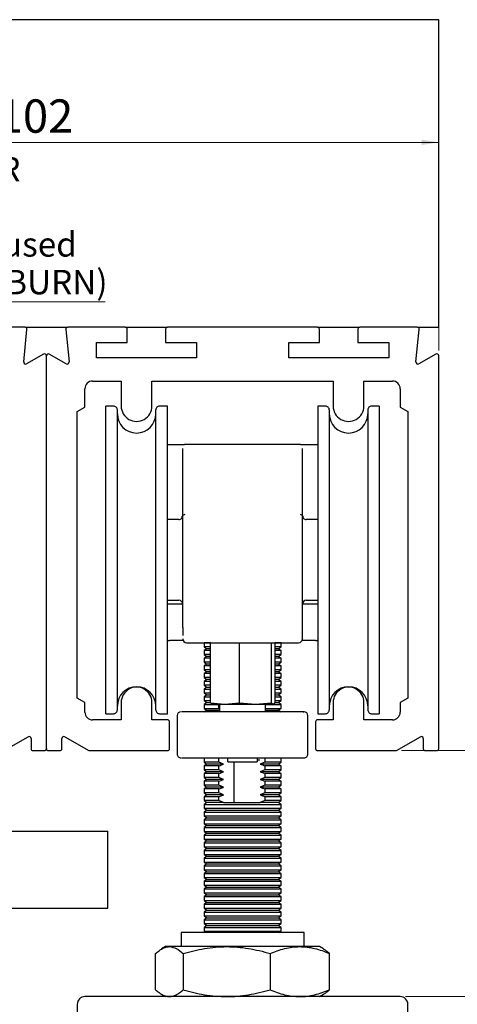
# Model space of a CAD drawing. Units: millimetres. Extents: x 16 to 834, y 5 to 1189.
# Drawn here: x 567 to 652, y 253 to 445 of the extents above; entities that cross this region are included whole.
import ezdxf

# ---------------------------------------------------------------- set-up
doc = ezdxf.new("R2010")
doc.units = ezdxf.units.MM
doc.styles.add('SLDTEXTSTYLE0', font='TXT', dxfattribs={"width": 0.75})
doc.styles.add('SLDTEXTSTYLE6', font='TXT', dxfattribs={"width": 0.696429})
doc.dimstyles.new('SLDDIMSTYLE1', dxfattribs={"dimtxt": 6.5, "dimasz": 3.302, "dimexe": 0, "dimexo": 0.0625, "dimgap": 1.625, "dimtad": 1, "dimlfac": 0.666667, "dimrnd": 1e-09, "dimzin": 12, "dimdsep": 46, "dimtxsty": 'SLDTEXTSTYLE0', "dimsah": 1, "dimcen": 0.09, "dimadec": 0, "dimazin": 3, "dimtfac": 1, "dimtofl": 0, "dimtmove": 0, "dimatfit": 3, "dimfxl": 0, "dimfrac": 2, "dimtolj": 1, "dimtzin": 12, "dimarcsym": 0})

# ---------------------------------------------------------------- blocks, each defined once
blk = doc.blocks.new('_D_22')
at = {"color": 7, "linetype": 'Continuous', "lineweight": 18}
for p, q in [((495.84, 380.06), (495.84, 421.68)), ((495.84, 420.68), (648.84, 420.68)), ((648.84, 380.06), (648.84, 421.68))]:
    blk.add_line(p, q, dxfattribs=at)
for points in [[(495.84, 420.68), (499.14, 420.17), (499.14, 421.19)], [(648.84, 420.68), (645.54, 421.19), (645.54, 420.17)]]:
    blk.add_solid(points, dxfattribs=at)
at = {"color": 7, "linetype": 'Continuous', "lineweight": 18, "insert": (562.83, 429.06), "char_height": 6.5, "attachment_point": 1, "style": 'SLDTEXTSTYLE0'}
blk.add_mtext('102', dxfattribs=at)
blk = doc.blocks.new('_D_26')
at = {"color": 7, "linetype": 'Continuous', "lineweight": 18}
for p, q in [((641.59, 302.02), (665.84, 302.02)), ((664.84, 254.02), (664.84, 302.02)), ((642.34, 254.02), (665.84, 254.02))]:
    blk.add_line(p, q, dxfattribs=at)
for points in [[(664.84, 302.02), (664.33, 298.72), (665.35, 298.72)], [(664.84, 254.02), (665.35, 257.32), (664.33, 257.32)]]:
    blk.add_solid(points, dxfattribs=at)
at = {"color": 7, "linetype": 'Continuous', "lineweight": 18, "char_height": 6.5, "attachment_point": 1, "rotation": 90, "style": 'SLDTEXTSTYLE0'}
for s, insert in [('-45', (656.46, 277.88)), ('32', (656.46, 268.27))]:
    blk.add_mtext(s, dxfattribs=dict(at, insert=insert))
blk = doc.blocks.new('SW_NOTE_8')
at = {"color": 0, "linetype": 'Continuous', "lineweight": 0}
blk.add_line((83.21, 0), (0, 0), dxfattribs=at)
at = {"color": 0, "linetype": 'Continuous', "lineweight": 0, "char_height": 4.7625, "attachment_point": 2}
for s, insert, style in [('TO BE USED FOR', (41.43, 28.26), 'SLDTEXTSTYLE6'), ('SOFFIT FIXING', (41.68, 20.91), 'SLDTEXTSTYLE0'), ('(40mm screw to be used', (40.94, 13.56), 'SLDTEXTSTYLE0'), ('NOT SUPPLIED BY COBURN)', (41.24, 6.21), 'SLDTEXTSTYLE0')]:
    blk.add_mtext(s, dxfattribs=dict(at, insert=insert, style=style))

msp = doc.modelspace()

# ---------------------------------------------------------------- linework, layer by layer
at = {"color": 7, "linetype": 'Continuous', "lineweight": 25}
for p, q in [((648.8383, 444.6096), (412.5883, 444.6096)), ((648.8383, 384.6095), (648.8383, 444.6096)), ((568.1739, 384.6095), (556.9633, 384.6095)), ((567.911, 377.8373), (568.547, 384.1972)), ((568.1739, 384.6095), (576.5026, 384.6095)), ((576.1295, 384.1972), (576.7655, 377.8373)), ((587.7133, 384.6095), (576.5026, 384.6095)), ((587.7133, 384.6095), (595.9633, 384.6095)), ((588.0883, 381.6096), (588.0883, 384.2346)), ((595.5883, 384.2346), (595.5883, 381.6096)), ((625.2133, 384.6095), (595.9633, 384.6095)), ((625.2133, 384.6095), (633.4633, 384.6095)), ((625.5883, 381.6096), (625.5883, 384.2346)), ((633.0883, 384.2346), (633.0883, 381.6096)), ((644.6739, 384.6095), (633.4633, 384.6095)), ((644.411, 377.8373), (645.047, 384.1972)), ((644.6739, 384.6095), (648.8383, 384.6095)), ((582.0883, 381.6096), (588.0883, 381.6096)), ((582.0883, 378.6095), (582.0883, 381.6096)), ((595.5883, 381.6096), (601.5883, 381.6096)), ((601.5883, 381.6096), (601.5883, 378.6095)), ((619.5883, 381.6096), (625.5883, 381.6096)), ((619.5883, 378.6095), (619.5883, 381.6096)), ((633.0883, 381.6096), (639.0883, 381.6096)), ((639.0883, 381.6096), (639.0883, 378.6095)), ((571.7758, 379.3828), (568.4717, 377.4752)), ((572.3383, 302.3946), (572.3383, 379.0581)), ((576.2048, 377.4752), (572.9008, 379.3829)), ((601.5883, 378.6095), (582.0883, 378.6095)), ((639.0883, 378.6095), (619.5883, 378.6095)), ((648.2758, 379.3828), (644.9717, 377.4752)), ((648.8383, 302.3946), (648.8383, 379.0581)), ((581.3383, 374.1096), (586.9196, 374.1096)), ((586.9196, 374.1096), (586.9196, 369.2346)), ((592.9196, 374.1096), (628.2569, 374.1096)), ((592.9196, 369.2346), (592.9196, 374.1096)), ((628.2569, 374.1096), (628.2569, 369.2282)), ((634.2569, 374.1096), (639.8383, 374.1096)), ((634.2569, 369.2282), (634.2569, 374.1096)), ((579.8383, 369.0283), (579.8383, 372.6095)), ((641.3383, 372.6095), (641.3383, 369.0283)), ((578.3383, 368.1623), (579.8383, 369.0283)), ((585.4183, 369.2196), (583.9183, 369.2196)), ((583.9183, 309.2195), (583.9183, 369.2196)), ((595.9183, 369.2196), (594.4183, 369.2196)), ((595.9183, 309.2195), (595.9183, 369.2196)), ((626.7583, 369.2196), (625.2583, 369.2196)), ((625.2583, 369.2196), (625.2583, 309.2195)), ((637.2583, 369.2196), (635.7582, 369.2196)), ((637.2583, 369.2196), (637.2583, 309.2195)), ((641.3383, 369.0283), (642.8383, 368.1623)), ((578.3383, 312.2606), (578.3383, 368.1623)), ((586.1683, 318.536), (586.1683, 368.4695)), ((593.6683, 318.536), (593.6683, 368.4695)), ((627.5083, 368.4695), (627.5083, 359.9025)), ((635.0083, 368.4695), (635.0083, 359.9025)), ((642.8383, 368.1623), (642.8383, 312.2606)), ((595.9183, 361.7196), (597.4183, 361.7196)), ((597.4183, 361.7196), (599.2686, 361.7196)), ((621.9079, 361.7196), (599.2686, 361.7196)), ((621.9079, 361.7196), (623.7583, 361.7196)), ((623.7583, 361.7196), (625.2583, 361.7196)), ((598.9183, 347.2062), (598.9183, 360.9414)), ((622.2583, 347.2062), (622.2583, 360.9414)), ((627.5083, 359.9025), (627.5083, 309.9696)), ((635.0083, 359.9025), (635.0083, 309.9696)), ((598.6452, 347.5958), (598.9183, 347.7039)), ((599.3083, 348.0755), (598.9183, 347.8504)), ((622.2583, 347.8504), (621.8683, 348.0755)), ((622.2841, 347.6926), (622.5008, 347.6077)), ((598.1683, 347.0945), (595.9183, 347.0945)), ((598.9183, 347.1418), (598.9183, 347.2062)), ((598.9183, 345.5508), (598.9183, 347.1418)), ((622.2583, 347.1418), (622.2583, 347.2062)), ((622.2583, 345.5508), (622.2583, 347.1418)), ((625.2583, 347.0945), (623.0083, 347.0945)), ((598.9183, 326.0508), (598.9183, 345.5508)), ((622.2583, 326.0508), (622.2583, 345.5508)), ((595.9183, 331.3445), (598.1683, 331.3445)), ((595.9183, 330.6236), (597.4183, 330.6236)), ((598.9183, 330.5824), (598.5687, 330.602)), ((622.7257, 330.6062), (622.2583, 330.5804)), ((623.0083, 331.3445), (625.2583, 331.3445)), ((623.7583, 330.6236), (625.2583, 330.6236)), ((598.9183, 326.0508), (598.9183, 324.4494)), ((622.2583, 323.8097), (622.2583, 326.0508)), ((599.0042, 323.4696), (596.3881, 323.4696)), ((599.6683, 323.0508), (621.5083, 323.0508)), ((603.1254, 323.0508), (603.0883, 323.0248)), ((603.0883, 323.0248), (603.0883, 322.26)), ((604.3098, 323.0248), (603.0883, 323.0248)), ((604.3098, 311.3433), (604.3098, 323.0508)), ((609.9858, 311.3433), (609.9858, 323.0508)), ((616.2643, 311.3433), (616.2643, 323.0508)), ((616.8667, 323.0508), (616.8667, 311.3433)), ((618.0883, 323.0248), (616.8667, 323.0248)), ((618.0883, 323.0248), (618.0511, 323.0508)), ((618.0883, 322.26), (618.0883, 323.0248)), ((624.8383, 323.4696), (622.1665, 323.4696)), ((603.0883, 322.26), (603.6133, 321.8924)), ((604.3098, 322.26), (603.0883, 322.26)), ((603.6133, 321.8924), (603.0883, 321.5248)), ((603.0883, 321.5248), (603.0883, 320.76)), ((604.3098, 321.5248), (603.0883, 321.5248)), ((604.3098, 321.8924), (603.6133, 321.8924)), ((618.0883, 322.26), (616.8667, 322.26)), ((617.5616, 321.8924), (616.8667, 321.8924)), ((618.0883, 321.5248), (616.8667, 321.5248)), ((617.5633, 321.8924), (617.5616, 321.8924)), ((617.5633, 321.8924), (618.0883, 322.26)), ((618.0883, 321.5248), (617.5633, 321.8924)), ((618.0883, 320.76), (618.0883, 321.5248)), ((603.0883, 320.76), (603.6133, 320.3924)), ((604.3098, 320.76), (603.0883, 320.76)), ((603.6133, 320.3924), (603.0883, 320.0248)), ((603.0883, 320.0248), (603.0883, 319.26)), ((604.3098, 320.0248), (603.0883, 320.0248)), ((603.0883, 319.26), (603.6133, 318.8924)), ((604.3098, 319.26), (603.0883, 319.26)), ((603.6133, 318.8924), (603.0883, 318.5248)), ((604.3098, 320.3924), (603.6133, 320.3924)), ((604.3098, 318.8924), (603.6133, 318.8924)), ((618.0883, 320.76), (616.8667, 320.76)), ((617.5616, 320.3924), (616.8667, 320.3924)), ((618.0883, 320.0248), (616.8667, 320.0248)), ((618.0883, 319.26), (616.8667, 319.26)), ((617.5616, 318.8924), (616.8667, 318.8924)), ((617.5633, 320.3924), (617.5616, 320.3924)), ((617.5633, 318.8924), (617.5616, 318.8924)), ((617.5633, 320.3924), (618.0883, 320.76)), ((618.0883, 320.0248), (617.5633, 320.3924)), ((617.5633, 318.8924), (618.0883, 319.26)), ((618.0883, 318.5248), (617.5633, 318.8924)), ((618.0883, 319.26), (618.0883, 320.0248)), ((586.1683, 309.9696), (586.1683, 318.536)), ((593.6683, 309.9696), (593.6683, 318.536)), ((603.0883, 318.5248), (603.0883, 317.76)), ((604.3098, 318.5248), (603.0883, 318.5248)), ((603.0883, 317.76), (603.6133, 317.3924)), ((604.3098, 317.76), (603.0883, 317.76)), ((603.6133, 317.3924), (603.0883, 317.0248)), ((603.0883, 317.0248), (603.0883, 316.26)), ((604.3098, 317.0248), (603.0883, 317.0248)), ((604.3098, 317.3924), (603.6133, 317.3924)), ((618.0883, 318.5248), (616.8667, 318.5248)), ((618.0883, 317.76), (616.8667, 317.76)), ((617.5616, 317.3924), (616.8667, 317.3924)), ((618.0883, 317.0248), (616.8667, 317.0248)), ((617.5633, 317.3924), (617.5616, 317.3924)), ((617.5633, 317.3924), (618.0883, 317.76)), ((618.0883, 317.0248), (617.5633, 317.3924)), ((618.0883, 317.76), (618.0883, 318.5248)), ((618.0883, 316.26), (618.0883, 317.0248)), ((603.0883, 316.26), (603.6133, 315.8924)), ((604.3098, 316.26), (603.0883, 316.26)), ((603.6133, 315.8924), (603.0883, 315.5248)), ((603.0883, 315.5248), (603.0883, 314.76)), ((604.3098, 315.5248), (603.0883, 315.5248)), ((604.3098, 315.8924), (603.6133, 315.8924)), ((618.0883, 316.26), (616.8667, 316.26)), ((617.5616, 315.8924), (616.8667, 315.8924)), ((618.0883, 315.5248), (616.8667, 315.5248)), ((617.5633, 315.8924), (617.5616, 315.8924)), ((617.5633, 315.8924), (618.0883, 316.26)), ((618.0883, 315.5248), (617.5633, 315.8924)), ((618.0883, 314.76), (618.0883, 315.5248)), ((603.0883, 314.76), (603.6133, 314.3924)), ((604.3098, 314.76), (603.0883, 314.76)), ((603.6133, 314.3924), (603.0883, 314.0248)), ((603.0883, 314.0248), (603.0883, 313.26)), ((603.0883, 314.0248), (604.3098, 314.0248)), ((603.0883, 313.26), (603.6133, 312.8924)), ((603.0883, 313.26), (604.3098, 313.26)), ((603.6133, 314.3924), (604.3098, 314.3924)), ((618.0883, 314.76), (616.8667, 314.76)), ((616.8667, 314.3924), (617.5633, 314.3924)), ((616.8667, 314.0248), (618.0883, 314.0248)), ((616.8667, 313.26), (618.0883, 313.26)), ((617.5633, 314.3924), (618.0883, 314.76)), ((618.0883, 314.0248), (617.5633, 314.3924)), ((617.5633, 312.8924), (618.0883, 313.26)), ((618.0883, 313.26), (618.0883, 314.0248)), ((579.8383, 311.3945), (578.3383, 312.2606)), ((579.8383, 309.5195), (579.8383, 311.3945)), ((586.9183, 311.3945), (586.9183, 308.0195)), ((592.9183, 308.0195), (592.9183, 311.3945)), ((603.6133, 312.8924), (603.0883, 312.5248)), ((603.0883, 312.5248), (603.0883, 311.76)), ((603.0883, 312.5248), (604.3098, 312.5248)), ((603.0883, 311.76), (603.6133, 311.3924)), ((603.0883, 311.76), (604.3098, 311.76)), ((603.6133, 311.3924), (603.0883, 311.0248)), ((603.6133, 312.8924), (604.3098, 312.8924)), ((603.6133, 311.3924), (604.2316, 311.3924)), ((604.3098, 311.3433), (607.1478, 311.0945)), ((604.611, 311.0945), (604.3098, 311.3433)), ((607.1478, 311.0945), (609.9858, 311.3433)), ((609.9858, 311.3433), (613.1251, 311.0945)), ((613.1251, 311.0945), (616.2643, 311.3433)), ((616.2643, 311.3433), (616.5655, 311.0945)), ((616.5655, 311.0945), (616.8667, 311.3433)), ((616.8667, 312.8924), (617.5633, 312.8924)), ((616.8667, 312.5248), (618.0883, 312.5248)), ((616.8667, 311.76), (618.0883, 311.76)), ((616.9572, 311.3924), (617.5633, 311.3924)), ((618.0883, 312.5248), (617.5633, 312.8924)), ((617.5633, 311.3924), (618.0883, 311.76)), ((618.0883, 311.0248), (617.5633, 311.3924)), ((618.0883, 311.76), (618.0883, 312.5248)), ((628.2586, 311.3945), (628.2586, 308.0195)), ((634.2586, 308.0195), (634.2586, 311.3945)), ((642.8383, 312.2606), (641.3383, 311.3945)), ((641.3383, 311.3945), (641.3383, 309.5195)), ((609.4377, 309.5945), (598.7488, 309.5945)), ((603.0883, 311.0248), (603.0883, 310.26)), ((603.0883, 311.0248), (605.9569, 311.0248)), ((603.0883, 310.26), (603.6133, 309.8924)), ((603.0883, 310.26), (605.9569, 310.26)), ((603.6133, 309.8924), (603.0883, 309.5248)), ((603.6133, 309.8924), (606.0883, 309.8924)), ((604.611, 311.0945), (607.1478, 311.0945)), ((605.9569, 311.0248), (606.0883, 311.076)), ((605.9569, 310.26), (605.9569, 311.0248)), ((606.0883, 310.2058), (605.9569, 310.26)), ((606.0883, 311.0995), (606.0883, 309.5945)), ((607.1478, 311.0945), (613.1251, 311.0945)), ((613.1251, 311.0945), (616.5655, 311.0945)), ((615.0883, 309.5945), (615.0883, 311.0995)), ((615.0883, 311.0248), (618.0883, 311.0248)), ((615.0883, 310.26), (618.0883, 310.26)), ((615.0883, 309.8924), (617.5633, 309.8924)), ((617.5633, 309.8924), (618.0883, 310.26)), ((618.0883, 309.5248), (617.5633, 309.8924)), ((618.0883, 310.26), (618.0883, 311.0248)), ((622.5816, 309.5945), (622.5538, 309.5945)), ((586.9183, 308.0195), (581.3383, 308.0195)), ((583.9183, 309.2195), (585.4183, 309.2195)), ((595.9633, 308.0195), (592.9183, 308.0195)), ((594.4183, 309.2195), (595.9183, 309.2195)), ((596.3383, 302.3946), (596.3383, 307.6445)), ((597.8383, 308.8445), (597.8383, 301.3446)), ((623.3383, 301.3446), (623.3383, 308.8445)), ((624.8386, 307.6445), (624.8386, 302.3946)), ((628.2586, 308.0195), (625.2136, 308.0195)), ((625.2583, 309.2195), (626.7583, 309.2195)), ((639.8383, 308.0195), (634.2586, 308.0195)), ((635.7582, 309.2195), (637.2583, 309.2195)), ((564.0886, 302.0195), (568.7776, 304.6989)), ((569.3386, 304.3734), (569.3386, 302.3946)), ((575.3383, 302.3946), (575.3383, 304.3734)), ((575.8993, 304.6989), (580.5883, 302.0195)), ((640.5886, 302.0195), (645.2776, 304.6989)), ((645.8386, 304.3734), (645.8386, 302.3946)), ((569.7136, 302.0195), (571.9633, 302.0195)), ((572.7133, 302.0195), (574.9633, 302.0195)), ((580.5883, 302.0195), (595.9633, 302.0195)), ((625.2136, 302.0195), (640.5886, 302.0195)), ((646.2136, 302.0195), (648.4633, 302.0195)), ((598.7488, 300.5945), (609.4377, 300.5945)), ((603.0883, 300.5248), (603.0883, 299.76)), ((605.9569, 300.5248), (603.0883, 300.5248)), ((603.0883, 299.76), (603.6133, 299.3924)), ((605.9569, 299.76), (603.0883, 299.76)), ((605.9569, 299.76), (605.9569, 300.5248)), ((606.8999, 299.3924), (605.9569, 299.76)), ((607.6633, 300.5945), (607.6633, 299.8413)), ((608.9693, 291.8924), (608.9693, 299.8445)), ((609.4377, 300.5945), (622.533, 300.5945)), ((612.9846, 299.8445), (613.4577, 299.8445)), ((613.5133, 299.8413), (613.5133, 300.5945)), ((613.5133, 300.2255), (613.9689, 300.2255)), ((614.9547, 299.76), (614.0117, 299.3924)), ((614.9547, 300.5248), (614.9547, 299.76)), ((618.0883, 299.76), (614.9547, 299.76)), ((617.5633, 299.3924), (618.0883, 299.76)), ((618.0883, 299.76), (618.0883, 300.5248)), ((603.6133, 299.3924), (603.0883, 299.0248)), ((603.0883, 299.0248), (603.0883, 298.26)), ((605.9569, 299.0248), (603.0883, 299.0248)), ((603.0883, 298.26), (603.6133, 297.8924)), ((605.9569, 298.26), (603.0883, 298.26)), ((603.6133, 297.8924), (603.0883, 297.5248)), ((606.8999, 299.3924), (603.6133, 299.3924)), ((606.8999, 297.8924), (603.6133, 297.8924)), ((605.9569, 298.26), (605.9569, 299.0248)), ((606.8999, 297.8924), (605.9569, 298.26)), ((617.5633, 299.3924), (614.0117, 299.3924)), ((614.9547, 298.26), (614.0117, 297.8924)), ((617.5633, 297.8924), (614.0117, 297.8924)), ((614.9547, 299.0248), (614.9547, 298.26)), ((618.0883, 299.0248), (614.9547, 299.0248)), ((618.0883, 298.26), (614.9547, 298.26)), ((618.0883, 299.0248), (617.5633, 299.3924)), ((617.5633, 297.8924), (618.0883, 298.26)), ((618.0883, 297.5248), (617.5633, 297.8924)), ((618.0883, 298.26), (618.0883, 299.0248)), ((603.0883, 297.5248), (603.0883, 296.76)), ((605.9569, 297.5248), (603.0883, 297.5248)), ((603.0883, 296.76), (603.6133, 296.3924)), ((605.9569, 296.76), (603.0883, 296.76)), ((603.6133, 296.3924), (603.0883, 296.0248)), ((603.0883, 296.0248), (603.0883, 295.26)), ((605.9569, 296.0248), (603.0883, 296.0248)), ((606.8999, 296.3924), (603.6133, 296.3924)), ((605.9569, 296.76), (605.9569, 297.5248)), ((606.8999, 296.3924), (605.9569, 296.76)), ((605.9569, 295.26), (605.9569, 296.0248)), ((614.9547, 296.76), (614.0117, 296.3924)), ((617.5633, 296.3924), (614.0117, 296.3924)), ((618.0883, 297.5248), (614.9547, 297.5248)), ((614.9547, 297.5248), (614.9547, 296.76)), ((618.0883, 296.76), (614.9547, 296.76)), ((618.0883, 296.0248), (614.9547, 296.0248)), ((614.9547, 296.0248), (614.9547, 295.26)), ((617.5633, 296.3924), (618.0883, 296.76)), ((618.0883, 296.0248), (617.5633, 296.3924)), ((618.0883, 296.76), (618.0883, 297.5248)), ((618.0883, 295.26), (618.0883, 296.0248)), ((603.0883, 295.26), (603.6133, 294.8924)), ((605.9569, 295.26), (603.0883, 295.26)), ((603.6133, 294.8924), (603.0883, 294.5248)), ((603.0883, 294.5248), (603.0883, 293.76)), ((605.9569, 294.5248), (603.0883, 294.5248)), ((606.8999, 294.8924), (603.6133, 294.8924)), ((606.8999, 294.8924), (605.9569, 295.26)), ((605.9569, 293.76), (605.9569, 294.5248)), ((614.9547, 295.26), (614.0117, 294.8924)), ((617.5633, 294.8924), (614.0117, 294.8924)), ((618.0883, 295.26), (614.9547, 295.26)), ((614.9547, 294.5248), (614.9547, 293.76)), ((618.0883, 294.5248), (614.9547, 294.5248)), ((617.5633, 294.8924), (618.0883, 295.26)), ((618.0883, 294.5248), (617.5633, 294.8924)), ((618.0883, 293.76), (618.0883, 294.5248)), ((603.0883, 293.76), (603.6133, 293.3924)), ((605.9569, 293.76), (603.0883, 293.76)), ((603.6133, 293.3924), (603.0883, 293.0248)), ((603.0883, 293.0248), (603.0883, 292.26)), ((605.9569, 293.0248), (603.0883, 293.0248)), ((603.0883, 292.26), (603.6133, 291.8924)), ((605.9569, 292.26), (603.0883, 292.26)), ((606.8999, 293.3924), (603.6133, 293.3924)), ((606.8999, 293.3924), (605.9569, 293.76)), ((605.9569, 292.26), (605.9569, 293.0248)), ((606.8999, 291.8924), (605.9569, 292.26)), ((614.9547, 293.76), (614.0117, 293.3924)), ((617.5633, 293.3924), (614.0117, 293.3924)), ((614.9547, 292.26), (614.0117, 291.8924)), ((618.0883, 293.76), (614.9547, 293.76)), ((618.0883, 293.0248), (614.9547, 293.0248)), ((614.9547, 293.0248), (614.9547, 292.26)), ((618.0883, 292.26), (614.9547, 292.26)), ((617.5633, 293.3924), (618.0883, 293.76)), ((618.0883, 293.0248), (617.5633, 293.3924)), ((617.5633, 291.8924), (618.0883, 292.26)), ((618.0883, 292.26), (618.0883, 293.0248)), ((603.6133, 291.8924), (603.0883, 291.5248)), ((603.0883, 291.5248), (603.0883, 290.76)), ((603.0883, 291.5248), (618.0883, 291.5248)), ((603.0883, 290.76), (603.6133, 290.3924)), ((603.0883, 290.76), (610.4227, 290.76)), ((603.6133, 290.3924), (603.0883, 290.0248)), ((606.8999, 291.8924), (603.6133, 291.8924)), ((603.6133, 290.3924), (617.5633, 290.3924)), ((606.8999, 291.8924), (614.0117, 291.8924)), ((610.4227, 290.76), (618.0883, 290.76)), ((617.5633, 291.8924), (614.0117, 291.8924)), ((618.0883, 291.5248), (617.5633, 291.8924)), ((617.5633, 290.3924), (618.0883, 290.76)), ((618.0883, 290.0248), (617.5633, 290.3924)), ((618.0883, 290.76), (618.0883, 291.5248)), ((603.0883, 290.0248), (603.0883, 289.26)), ((603.0883, 290.0248), (618.0864, 290.0248)), ((603.0883, 289.26), (603.6133, 288.8924)), ((603.0883, 289.26), (610.4227, 289.26)), ((603.6133, 288.8924), (603.0883, 288.5248)), ((603.0883, 288.5248), (603.0883, 287.76)), ((603.0883, 288.5248), (618.0864, 288.5248)), ((603.6133, 288.8924), (617.5633, 288.8924)), ((610.4227, 289.26), (618.0883, 289.26)), ((617.5633, 288.8924), (618.0883, 289.26)), ((618.0883, 288.5248), (617.5633, 288.8924)), ((618.0864, 290.0248), (618.0883, 290.0248)), ((618.0864, 288.5248), (618.0883, 288.5248)), ((618.0883, 289.26), (618.0883, 290.0248)), ((618.0883, 287.76), (618.0883, 288.5248)), ((558.8383, 286.2696), (584.3383, 286.2696)), ((584.3383, 271.2695), (584.3383, 286.2696)), ((603.0883, 287.76), (603.6133, 287.3924)), ((603.0883, 287.76), (610.4227, 287.76)), ((603.6133, 287.3924), (603.0883, 287.0248)), ((603.0883, 287.0248), (603.0883, 286.26)), ((603.0883, 287.0248), (618.0864, 287.0248)), ((603.0883, 286.26), (603.6133, 285.8924)), ((603.0883, 286.26), (610.4227, 286.26)), ((603.6133, 287.3924), (617.5633, 287.3924)), ((610.4227, 287.76), (618.0883, 287.76)), ((610.4227, 286.26), (618.0883, 286.26)), ((617.5633, 287.3924), (618.0883, 287.76)), ((618.0883, 287.0248), (617.5633, 287.3924)), ((617.5633, 285.8924), (618.0883, 286.26)), ((618.0864, 287.0248), (618.0883, 287.0248)), ((618.0883, 286.26), (618.0883, 287.0248)), ((603.6133, 285.8924), (603.0883, 285.5248)), ((603.0883, 285.5248), (603.0883, 284.76)), ((603.0883, 285.5248), (618.0864, 285.5248)), ((603.0883, 284.76), (603.6133, 284.3924)), ((603.0883, 284.76), (610.4227, 284.76)), ((603.6133, 284.3924), (603.0883, 284.0248)), ((603.6133, 285.8924), (617.5633, 285.8924)), ((603.6133, 284.3924), (617.5633, 284.3924)), ((610.4227, 284.76), (618.0883, 284.76)), ((618.0883, 285.5248), (617.5633, 285.8924)), ((617.5633, 284.3924), (618.0883, 284.76)), ((618.0883, 284.0248), (617.5633, 284.3924)), ((618.0864, 285.5248), (618.0883, 285.5248)), ((618.0883, 284.76), (618.0883, 285.5248)), ((603.0883, 284.0248), (603.0883, 283.26)), ((603.0883, 284.0248), (618.0864, 284.0248)), ((603.0883, 283.26), (603.6133, 282.8924)), ((603.0883, 283.26), (610.4227, 283.26)), ((603.6133, 282.8924), (603.0883, 282.5248)), ((603.0883, 282.5248), (603.0883, 281.76)), ((603.0883, 282.5248), (618.0864, 282.5248)), ((603.6133, 282.8924), (617.5633, 282.8924)), ((610.4227, 283.26), (618.0883, 283.26)), ((617.5633, 282.8924), (618.0883, 283.26)), ((618.0883, 282.5248), (617.5633, 282.8924)), ((618.0864, 284.0248), (618.0883, 284.0248)), ((618.0864, 282.5248), (618.0883, 282.5248)), ((618.0883, 283.26), (618.0883, 284.0248)), ((618.0883, 281.76), (618.0883, 282.5248)), ((603.0883, 281.76), (603.6133, 281.3924)), ((603.0883, 281.76), (610.4227, 281.76)), ((603.6133, 281.3924), (603.0883, 281.0248)), ((603.0883, 281.0248), (603.0883, 280.26)), ((603.0883, 281.0248), (618.0864, 281.0248)), ((603.6133, 281.3924), (617.5633, 281.3924)), ((610.4227, 281.76), (618.0883, 281.76)), ((617.5633, 281.3924), (618.0883, 281.76)), ((618.0883, 281.0248), (617.5633, 281.3924)), ((618.0864, 281.0248), (618.0883, 281.0248)), ((618.0883, 280.26), (618.0883, 281.0248)), ((603.0883, 280.26), (603.6133, 279.8924)), ((603.0883, 280.26), (610.4227, 280.26)), ((603.6133, 279.8924), (603.0883, 279.5248)), ((603.0883, 279.5248), (603.0883, 278.76)), ((603.0883, 279.5248), (618.0864, 279.5248)), ((603.0883, 278.76), (603.6133, 278.3924)), ((603.0883, 278.76), (610.4227, 278.76)), ((603.6133, 279.8924), (617.5633, 279.8924)), ((610.4227, 280.26), (618.0883, 280.26)), ((610.4227, 278.76), (618.0883, 278.76)), ((617.5633, 279.8924), (618.0883, 280.26)), ((618.0883, 279.5248), (617.5633, 279.8924)), ((617.5633, 278.3924), (618.0883, 278.76)), ((618.0864, 279.5248), (618.0883, 279.5248)), ((618.0883, 278.76), (618.0883, 279.5248)), ((603.6133, 278.3924), (603.0883, 278.0248)), ((603.0883, 278.0248), (603.0883, 277.26)), ((603.0883, 278.0248), (618.0864, 278.0248)), ((603.0883, 277.26), (603.6133, 276.8924)), ((603.0883, 277.26), (610.4227, 277.26)), ((603.6133, 276.8924), (603.0883, 276.5248)), ((603.6133, 278.3924), (617.5633, 278.3924)), ((603.6133, 276.8924), (617.5633, 276.8924)), ((610.4227, 277.26), (618.0883, 277.26)), ((618.0883, 278.0248), (617.5633, 278.3924)), ((617.5633, 276.8924), (618.0883, 277.26)), ((618.0883, 276.5248), (617.5633, 276.8924)), ((618.0864, 278.0248), (618.0883, 278.0248)), ((618.0883, 277.26), (618.0883, 278.0248)), ((603.0883, 276.5248), (603.0883, 275.76)), ((603.0883, 276.5248), (618.0864, 276.5248)), ((603.0883, 275.76), (603.6133, 275.3924)), ((603.0883, 275.76), (610.4227, 275.76)), ((603.6133, 275.3924), (603.0883, 275.0248)), ((603.0883, 275.0248), (603.0883, 274.26)), ((603.0883, 275.0248), (618.0864, 275.0248)), ((603.6133, 275.3924), (617.5633, 275.3924)), ((610.4227, 275.76), (618.0883, 275.76)), ((617.5633, 275.3924), (618.0883, 275.76)), ((618.0883, 275.0248), (617.5633, 275.3924)), ((618.0864, 276.5248), (618.0883, 276.5248)), ((618.0864, 275.0248), (618.0883, 275.0248)), ((618.0883, 275.76), (618.0883, 276.5248)), ((618.0883, 274.26), (618.0883, 275.0248)), ((603.0883, 274.26), (603.6133, 273.8924)), ((603.0883, 274.26), (610.4227, 274.26)), ((603.6133, 273.8924), (603.0883, 273.5248)), ((603.0883, 273.5248), (603.0883, 272.76)), ((603.0883, 273.5248), (618.0864, 273.5248)), ((603.6133, 273.8924), (617.5633, 273.8924)), ((610.4227, 274.26), (618.0883, 274.26)), ((617.5633, 273.8924), (618.0883, 274.26)), ((618.0883, 273.5248), (617.5633, 273.8924)), ((618.0864, 273.5248), (618.0883, 273.5248)), ((618.0883, 272.76), (618.0883, 273.5248)), ((558.8383, 271.2695), (584.3383, 271.2695)), ((603.0883, 272.76), (603.6133, 272.3924)), ((603.0883, 272.76), (610.4227, 272.76)), ((603.6133, 272.3924), (603.0883, 272.0248)), ((603.0883, 272.0248), (603.0883, 271.26)), ((603.0883, 272.0248), (618.0864, 272.0248)), ((603.0883, 271.26), (603.6133, 270.8924)), ((603.0883, 271.26), (610.4227, 271.26)), ((603.6133, 270.8924), (603.0883, 270.5248)), ((603.6133, 272.3924), (617.5633, 272.3924)), ((603.6133, 270.8924), (617.5633, 270.8924)), ((610.4227, 272.76), (618.0883, 272.76)), ((610.4227, 271.26), (618.0883, 271.26)), ((617.5633, 272.3924), (618.0883, 272.76)), ((618.0883, 272.0248), (617.5633, 272.3924)), ((617.5633, 270.8924), (618.0883, 271.26)), ((618.0883, 270.5248), (617.5633, 270.8924)), ((618.0864, 272.0248), (618.0883, 272.0248)), ((618.0883, 271.26), (618.0883, 272.0248)), ((603.0883, 270.5248), (603.0883, 269.76)), ((603.0883, 270.5248), (618.0864, 270.5248)), ((603.0883, 269.76), (603.6133, 269.3924)), ((603.0883, 269.76), (610.4227, 269.76)), ((603.6133, 269.3924), (603.0883, 269.0248)), ((603.0883, 269.0248), (603.0883, 268.26)), ((603.0883, 269.0248), (618.0864, 269.0248)), ((603.6133, 269.3924), (617.5633, 269.3924)), ((610.4227, 269.76), (618.0883, 269.76)), ((617.5633, 269.3924), (618.0883, 269.76)), ((618.0883, 269.0248), (617.5633, 269.3924)), ((618.0864, 270.5248), (618.0883, 270.5248)), ((618.0864, 269.0248), (618.0883, 269.0248)), ((618.0883, 269.76), (618.0883, 270.5248)), ((618.0883, 268.26), (618.0883, 269.0248)), ((603.0883, 268.26), (603.6133, 267.8924)), ((603.0883, 268.26), (610.4227, 268.26)), ((603.6133, 267.8924), (603.0883, 267.5248)), ((603.0883, 267.5248), (603.0883, 266.76)), ((603.0883, 267.5248), (618.0864, 267.5248)), ((603.6133, 267.8924), (617.5633, 267.8924)), ((610.4227, 268.26), (618.0883, 268.26)), ((617.5633, 267.8924), (618.0883, 268.26)), ((618.0883, 267.5248), (617.5633, 267.8924)), ((618.0864, 267.5248), (618.0883, 267.5248)), ((618.0883, 266.76), (618.0883, 267.5248)), ((598.5883, 266.5543), (598.5883, 263.7695)), ((622.5883, 266.5543), (598.5883, 266.5543)), ((603.0883, 266.76), (603.382, 266.5543)), ((603.0883, 266.76), (610.4227, 266.76)), ((610.4227, 266.76), (618.0883, 266.76)), ((617.7945, 266.5543), (618.0883, 266.76)), ((622.5883, 263.7695), (622.5883, 266.5543)), ((595.5883, 263.7695), (594.8034, 263.3164)), ((596.3291, 263.7695), (595.5883, 263.7695)), ((607.4908, 263.7695), (596.3291, 263.7695)), ((621.7499, 263.7695), (607.4908, 263.7695)), ((625.5883, 263.7695), (621.7499, 263.7695)), ((626.3731, 263.3164), (625.5883, 263.7695)), ((593.6411, 255.3593), (593.6411, 262.4298)), ((599.0172, 262.4298), (599.0172, 255.3593)), ((615.9644, 262.4298), (615.9644, 255.3593)), ((627.5354, 255.3593), (627.5354, 262.4298)), ((641.3383, 254.0195), (579.8383, 254.0195)), ((594.8034, 254.4727), (595.5883, 254.0195)), ((625.5883, 254.0195), (626.3739, 254.4731)), ((578.3383, 252.5195), (578.3383, 195.4214)), ((642.8383, 195.9481), (642.8383, 252.5195))]:
    msp.add_line(p, q, dxfattribs=at)
for centre, radius, start, end in [((568.1739, 384.2345), 0.375, 354.287026, 89.99782), ((576.5026, 384.2345), 0.375, 90.002466, 185.712261), ((587.7133, 384.2346), 0.3749, 359.993276, 90.010993), ((595.9632, 384.2346), 0.3749, 89.989007, 180.006724), ((625.2133, 384.2346), 0.3749, 359.993276, 90.010139), ((633.4632, 384.2346), 0.3749, 89.989861, 180.006724), ((644.6739, 384.2345), 0.375, 354.284886, 89.998679), ((571.9633, 379.058), 0.375, 0.004714, 120.000246), ((572.7133, 379.0581), 0.375, 60.000124, 180.008576), ((648.4633, 379.058), 0.375, 0.004468, 120), ((568.2842, 377.8), 0.375, 174.285951, 299.99949), ((576.3923, 377.8), 0.375, 240.000748, 5.71355), ((644.7842, 377.8), 0.375, 174.28645, 299.999252), ((581.3383, 372.6096), 1.5, 90.000303, 180.002258), ((639.8382, 372.6096), 1.5, 359.997378, 89.999634), ((585.4182, 368.4695), 0.75, 359.998106, 89.999333), ((589.9196, 369.2345), 3, 179.99904, 0.00096), ((594.4183, 368.4695), 0.75, 90.000667, 180.001894), ((626.7582, 368.4695), 0.75, 359.998106, 89.999333), ((631.2569, 369.2282), 3, 179.99904, 0.00096), ((635.7582, 368.4696), 0.75, 90.000064, 180.003351), ((589.9183, 367.7196), 3.75, 180.000043, 359.999957), ((631.2583, 367.7196), 3.75, 180.000085, 359.999915), ((598.1683, 347.8445), 0.75, 269.999939, 0.002622), ((623.0083, 347.8445), 0.75, 179.997378, 270.000061), ((598.1683, 330.5945), 0.75, 0.004208, 90.000061), ((623.0083, 330.5945), 0.75, 89.999939, 179.995792), ((596.3383, 324.2197), 0.7502, 235.950609, 269.998269), ((599.6683, 323.8008), 0.75, 180.001521, 269.999333), ((621.5082, 323.8008), 0.75, 270.000667, 359.998479), ((624.8382, 324.2197), 0.7501, 270.000513, 304.050609), ((589.9183, 310.7195), 3.75, 0.000043, 179.999957), ((589.9183, 311.3945), 3, 359.99984, 180.00016), ((631.2583, 310.7195), 3.75, 0.000085, 179.999915), ((631.2586, 311.3945), 3, 359.999893, 180.000107), ((581.3383, 309.5196), 1.5, 180.001157, 269.999697), ((585.4182, 309.9695), 0.75, 270.000667, 0.001894), ((594.4183, 309.9695), 0.75, 179.998106, 269.999333), ((598.5883, 308.8445), 0.75, 90.000366, 179.999207), ((622.5883, 308.8445), 0.75, 0.000793, 89.999634), ((626.7582, 309.9695), 0.75, 270.000667, 0.001894), ((635.7582, 309.9695), 0.75, 179.996649, 269.999936), ((639.8382, 309.5195), 1.5, 270.000366, 359.999207), ((595.9632, 307.6445), 0.375, 359.998106, 89.999333), ((625.2136, 307.6445), 0.375, 89.999814, 180.001894), ((568.9636, 304.3733), 0.375, 0.002675, 119.744514), ((575.7133, 304.3733), 0.375, 60.255486, 179.997325), ((645.4636, 304.3733), 0.375, 0.001931, 119.745259), ((569.7136, 302.3945), 0.375, 179.998106, 269.999333), ((571.9633, 302.3945), 0.375, 270.000667, 0.001894), ((572.7133, 302.3945), 0.375, 179.997378, 270.000061), ((574.9633, 302.3945), 0.375, 270.000667, 0.001894), ((595.9632, 302.3945), 0.375, 270.000667, 0.001894), ((625.2136, 302.3945), 0.375, 179.998106, 270.000186), ((646.2136, 302.3945), 0.375, 179.998106, 270.000186), ((648.4632, 302.3945), 0.375, 270.001521, 0.001894), ((598.5883, 301.3445), 0.75, 179.997378, 269.999634), ((622.5883, 301.3445), 0.75, 270.000366, 0.002622), ((579.8383, 252.5195), 1.5, 90.000517, 179.998843), ((641.3383, 252.5195), 1.5, 0.000793, 90.000061)]:
    msp.add_arc(centre, radius, start, end, dxfattribs=at)
for points, knots in [([(597.4183, 330.6369), (597.5484, 330.6367), (597.7893, 330.6365), (598.1841, 330.6337), (598.5393, 330.6225), (598.7734, 330.6327), (598.8878, 330.6381), (598.8986, 330.6582), (598.9011, 330.6628)], [0, 0, 0, 0, 0.261258648, 0.483875557, 0.798610367, 0.955601059, 0.989749914, 1, 1, 1, 1]), ([(622.2744, 330.6627), (622.2769, 330.6581), (622.2877, 330.638), (622.4021, 330.6326), (622.6362, 330.6224), (622.9916, 330.6338), (623.3868, 330.6364), (623.628, 330.6367), (623.7583, 330.6369)], [0, 0, 0, 0, 0.01023295, 0.04432231, 0.20116389, 0.51591871, 0.73862896, 1, 1, 1, 1]), ([(622.4277, 309.5945), (622.4658, 309.5945), (622.9616, 309.5945), (620.8857, 309.5945), (619.9517, 309.5945), (618.0642, 309.5945), (616.1142, 309.5945), (613.1629, 309.5945), (610.9268, 309.5945), (609.4377, 309.5945)], [0, 0, 0, 0, 0.00797684, 0.10359229, 0.20316864, 0.33463713, 0.49064274, 0.6608051, 1, 1, 1, 1]), ([(607.7188, 299.8445), (607.715, 299.8445), (607.5694, 299.8445), (608.4884, 299.8445), (608.8865, 299.8445), (610.024, 299.8445), (611.0616, 299.8445), (612.0823, 299.8445), (612.7104, 299.8445), (612.9846, 299.8445)], [0, 0, 0, 0, 0.00207337, 0.08034049, 0.22962321, 0.42719582, 0.6429786, 0.84412096, 1, 1, 1, 1]), ([(605.9569, 299.0248), (606.1128, 299.0891), (606.3468, 299.1855), (606.6619, 299.3061), (606.8206, 299.3636), (606.8999, 299.3924)], [0, 0, 0, 0, 0.4998102, 0.74987535, 1, 1, 1, 1]), ([(605.9569, 297.5248), (606.1128, 297.5891), (606.3467, 297.6855), (606.6619, 297.8061), (606.8206, 297.8637), (606.8999, 297.8924)], [0, 0, 0, 0, 0.4998185, 0.74987951, 1, 1, 1, 1]), ([(614.0117, 299.3924), (614.17, 299.3343), (614.4076, 299.2471), (614.721, 299.122), (614.8768, 299.0572), (614.9547, 299.0248)], [0, 0, 0, 0, 0.49980597, 0.74988147, 1, 1, 1, 1]), ([(614.0117, 297.8924), (614.17, 297.8343), (614.4076, 297.7471), (614.721, 297.622), (614.8768, 297.5572), (614.9547, 297.5248)], [0, 0, 0, 0, 0.49979754, 0.74986883, 1, 1, 1, 1]), ([(605.9569, 296.0248), (606.1128, 296.0891), (606.3468, 296.1855), (606.6619, 296.3061), (606.8206, 296.3636), (606.8999, 296.3924)], [0, 0, 0, 0, 0.4998102, 0.74987535, 1, 1, 1, 1]), ([(614.0117, 296.3924), (614.17, 296.3343), (614.4076, 296.2471), (614.721, 296.122), (614.8768, 296.0572), (614.9547, 296.0248)], [0, 0, 0, 0, 0.49980597, 0.74988147, 1, 1, 1, 1]), ([(605.9569, 294.5248), (606.1128, 294.5891), (606.3467, 294.6855), (606.6619, 294.8061), (606.8206, 294.8636), (606.8999, 294.8924)], [0, 0, 0, 0, 0.4998185, 0.74987951, 1, 1, 1, 1]), ([(614.0117, 294.8924), (614.17, 294.8343), (614.4076, 294.7471), (614.721, 294.622), (614.8768, 294.5572), (614.9547, 294.5248)], [0, 0, 0, 0, 0.49979754, 0.74986883, 1, 1, 1, 1]), ([(605.9569, 293.0248), (606.1128, 293.0891), (606.3468, 293.1855), (606.6619, 293.3062), (606.8206, 293.3636), (606.8999, 293.3924)], [0, 0, 0, 0, 0.49980989, 0.74989068, 1, 1, 1, 1]), ([(614.0117, 293.3924), (614.17, 293.3343), (614.4076, 293.2471), (614.721, 293.122), (614.8768, 293.0572), (614.9547, 293.0248)], [0, 0, 0, 0, 0.49979006, 0.74988169, 1, 1, 1, 1]), ([(593.6411, 262.4298), (593.8541, 262.6187), (594.2638, 262.9821), (594.9312, 263.4106), (595.6183, 263.7103), (596.0963, 263.7501), (596.3291, 263.7695)], [0, 0, 0, 0, 0.27769106, 0.53419946, 0.77316504, 1, 1, 1, 1]), ([(596.3291, 263.7695), (596.7941, 263.6872), (597.8167, 263.506), (598.5935, 262.8096), (599.0172, 262.4298)], [0, 0, 0, 0, 0.45465541, 1, 1, 1, 1]), ([(599.0172, 262.4298), (599.7011, 262.6213), (601.0708, 263.0048), (603.1739, 263.4259), (605.317, 263.7145), (606.7647, 263.7512), (607.4908, 263.7695)], [0, 0, 0, 0, 0.24745616, 0.49559648, 0.7470296, 1, 1, 1, 1]), ([(607.4908, 263.7695), (608.1978, 263.7521), (609.6166, 263.7171), (611.7435, 263.4367), (613.8664, 263.0165), (615.264, 262.6257), (615.9644, 262.4298)], [0, 0, 0, 0, 0.24633963, 0.49436015, 0.74660232, 1, 1, 1, 1]), ([(615.9644, 262.4298), (616.4298, 262.6208), (617.3553, 263.0006), (618.7931, 263.4236), (620.2597, 263.7139), (621.2535, 263.751), (621.7499, 263.7695)], [0, 0, 0, 0, 0.25231288, 0.50166338, 0.75106294, 1, 1, 1, 1]), ([(621.7499, 263.7695), (622.2333, 263.752), (623.2071, 263.7166), (624.6629, 263.4346), (626.1147, 263.0122), (627.0588, 262.6252), (627.5354, 262.4298)], [0, 0, 0, 0, 0.2423956, 0.48832061, 0.74167623, 1, 1, 1, 1]), ([(627.5354, 262.4298), (627.3242, 262.6214), (626.9617, 262.9502), (626.5425, 263.2018), (626.3675, 263.3068)], [0, 0, 0, 0, 0.58261237, 1, 1, 1, 1]), ([(593.6411, 255.3593), (593.8541, 255.1704), (594.2638, 254.807), (594.9311, 254.3785), (595.6183, 254.0788), (596.0963, 254.039), (596.3291, 254.0195)], [0, 0, 0, 0, 0.27769878, 0.53420566, 0.77316441, 1, 1, 1, 1]), ([(596.3291, 254.0195), (596.5557, 254.0379), (597.0235, 254.0759), (597.7068, 254.3673), (598.3816, 254.7962), (598.7991, 255.1662), (599.0172, 255.3593)], [0, 0, 0, 0, 0.22078912, 0.45590419, 0.71591592, 1, 1, 1, 1]), ([(599.0172, 255.3593), (599.7011, 255.1678), (601.0707, 254.7843), (603.1739, 254.3632), (605.3171, 254.0746), (606.7647, 254.0379), (607.4908, 254.0195)], [0, 0, 0, 0, 0.24745727, 0.49559737, 0.74702961, 1, 1, 1, 1]), ([(607.4908, 254.0195), (608.1978, 254.037), (609.6166, 254.072), (611.7435, 254.3524), (613.8664, 254.7726), (615.264, 255.1634), (615.9644, 255.3593)], [0, 0, 0, 0, 0.24633979, 0.49436026, 0.74660238, 1, 1, 1, 1]), ([(615.9644, 255.3593), (616.4298, 255.1682), (617.3552, 254.7884), (618.7931, 254.3654), (620.2597, 254.0752), (621.2535, 254.0381), (621.7499, 254.0195)], [0, 0, 0, 0, 0.25231514, 0.50166518, 0.75106291, 1, 1, 1, 1]), ([(621.7499, 254.0195), (622.2333, 254.0371), (623.2071, 254.0725), (624.6629, 254.3545), (626.1147, 254.7769), (627.0588, 255.1639), (627.5354, 255.3593)], [0, 0, 0, 0, 0.24239595, 0.48832085, 0.74167635, 1, 1, 1, 1]), ([(626.3675, 254.4842), (626.5371, 254.5849), (626.9573, 254.8342), (627.3194, 255.1631), (627.5354, 255.3593)], [0, 0, 0, 0, 0.40355116, 1, 1, 1, 1])]:
    msp.add_open_spline(points, degree=3, knots=knots, dxfattribs=at)

# ---------------------------------------------------------------- block references
at = {"color": 7, "linetype": 'Continuous', "lineweight": 0}
msp.add_blockref('SW_NOTE_8', (500.5525, 389.5886), dxfattribs=at)

# ---------------------------------------------------------------- dimensions: what is measured, and where the dimension line sits
at = {"color": 7, "linetype": 'Continuous', "lineweight": 18}
dim = msp.add_linear_dim(base=(648.8383, 420.6808), p1=(495.8383, 379.0581), p2=(648.8383, 379.058), dimstyle='SLDDIMSTYLE1', dxfattribs=at)
dim.commit()
dim.dimension.update_dxf_attribs({"geometry": '_D_22', "text_midpoint": (570.0339, 420.6808), "dimtype": 160})
dim = msp.add_linear_dim(base=(664.8383, 302.0195), p1=(641.3383, 254.0195), p2=(640.5886, 302.0195), angle=90, text='<>-45', dimstyle='SLDDIMSTYLE1', dxfattribs=at)
dim.commit()
dim.dimension.update_dxf_attribs({"geometry": '_D_26', "text_midpoint": (664.8383, 279.3173), "dimtype": 160})

doc.saveas('drawing.dxf')
